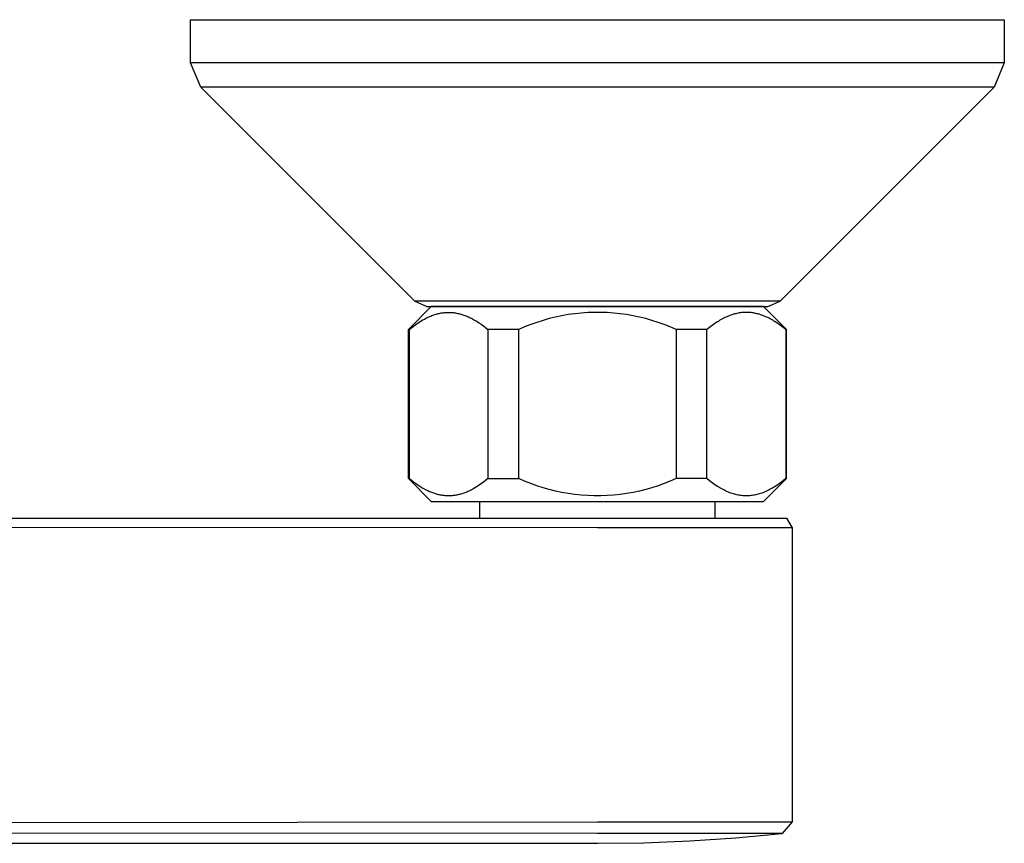
# Model space of a CAD drawing. Units: millimetres. Extents: x -223 to 310, y -201 to 164.
# Drawn here: x 224 to 310, y -127 to -55 of the extents above; entities that cross this region are included whole.
import ezdxf

# ---------------------------------------------------------------- set-up
doc = ezdxf.new("R2010")
doc.units = ezdxf.units.MM
doc.header["$MEASUREMENT"] = 0
doc.layers.add('Default', color=7, linetype='Continuous', true_color=0x000000)

msp = doc.modelspace()

# ---------------------------------------------------------------- linework, layer by layer
at = {"layer": 'Default', "color": 7, "true_color": 0xffffff}
for p, q in [((238.719, -58.721), (238.72, -54.964)), ((238.72, -54.964), (309.719, -54.964)), ((309.719, -54.964), (309.719, -58.721)), ((239.598, -60.843), (238.719, -58.721)), ((296.514, -58.721), (238.72, -58.721)), ((306.001, -58.721), (296.514, -58.721)), ((308.778, -58.721), (306.001, -58.721)), ((309.49, -58.721), (308.778, -58.721)), ((309.719, -58.721), (308.841, -60.843)), ((309.666, -58.721), (309.49, -58.721)), ((309.708, -58.721), (309.666, -58.721)), ((309.717, -58.721), (309.708, -58.721)), ((309.719, -58.721), (309.717, -58.721)), ((309.719, -58.721), (309.719, -58.721)), ((309.719, -58.721), (309.719, -58.721)), ((258.28, -79.525), (239.598, -60.843)), ((295.962, -60.843), (239.598, -60.843)), ((308.841, -60.843), (290.159, -79.525)), ((305.214, -60.843), (295.962, -60.843)), ((307.923, -60.843), (305.214, -60.843)), ((308.617, -60.843), (307.923, -60.843)), ((308.788, -60.843), (308.617, -60.843)), ((308.829, -60.843), (308.788, -60.843)), ((308.839, -60.843), (308.829, -60.843)), ((308.841, -60.843), (308.839, -60.843)), ((308.841, -60.843), (308.841, -60.843)), ((308.841, -60.843), (308.841, -60.843)), ((258.282, -79.525), (258.28, -79.525)), ((261.815, -79.525), (258.282, -79.525)), ((258.282, -79.525), (259.341, -79.964)), ((290.159, -79.525), (261.815, -79.525)), ((289.098, -79.964), (290.159, -79.525)), ((259.72, -79.988), (257.72, -81.987)), ((259.341, -79.964), (289.098, -79.964)), ((288.719, -79.988), (259.72, -79.988)), ((259.771, -80.769), (259.863, -80.735)), ((259.863, -80.735), (259.955, -80.703)), ((259.955, -80.703), (260.047, -80.673)), ((260.047, -80.673), (260.138, -80.646)), ((260.138, -80.646), (260.229, -80.621)), ((260.229, -80.621), (260.32, -80.598)), ((260.32, -80.598), (260.41, -80.577)), ((260.41, -80.577), (260.5, -80.559)), ((260.5, -80.559), (260.591, -80.542)), ((260.591, -80.542), (260.681, -80.528)), ((260.681, -80.528), (260.77, -80.516)), ((260.77, -80.516), (260.86, -80.506)), ((260.86, -80.506), (260.95, -80.498)), ((260.95, -80.498), (261.039, -80.493)), ((261.039, -80.493), (261.128, -80.489)), ((261.128, -80.489), (261.218, -80.488)), ((261.218, -80.488), (261.307, -80.489)), ((261.307, -80.489), (261.396, -80.492)), ((261.396, -80.492), (261.486, -80.497)), ((261.486, -80.497), (261.575, -80.504)), ((261.575, -80.504), (261.665, -80.513)), ((261.665, -80.513), (261.754, -80.525)), ((261.754, -80.525), (261.843, -80.538)), ((261.843, -80.538), (261.933, -80.554)), ((261.933, -80.554), (262.023, -80.572)), ((262.023, -80.572), (262.113, -80.592)), ((262.113, -80.592), (262.203, -80.614)), ((262.203, -80.614), (262.293, -80.638)), ((262.293, -80.638), (262.383, -80.665)), ((262.383, -80.665), (262.474, -80.693)), ((262.474, -80.693), (262.565, -80.724)), ((262.565, -80.724), (262.656, -80.757)), ((262.656, -80.757), (262.747, -80.792)), ((271.677, -80.685), (271.118, -80.782)), ((272.239, -80.607), (271.677, -80.685)), ((272.803, -80.549), (272.239, -80.607)), ((273.369, -80.51), (272.803, -80.549)), ((273.936, -80.49), (273.369, -80.51)), ((274.503, -80.49), (273.936, -80.49)), ((275.07, -80.51), (274.503, -80.49)), ((275.636, -80.549), (275.07, -80.51)), ((276.2, -80.607), (275.636, -80.549)), ((276.762, -80.685), (276.2, -80.607)), ((277.321, -80.782), (276.762, -80.685)), ((285.87, -80.726), (285.765, -80.764)), ((285.974, -80.69), (285.87, -80.726)), ((286.078, -80.658), (285.974, -80.69)), ((286.182, -80.628), (286.078, -80.658)), ((286.286, -80.601), (286.182, -80.628)), ((286.389, -80.578), (286.286, -80.601)), ((286.492, -80.557), (286.389, -80.578)), ((286.595, -80.538), (286.492, -80.557)), ((286.698, -80.523), (286.595, -80.538)), ((286.8, -80.51), (286.698, -80.523)), ((286.903, -80.501), (286.8, -80.51)), ((287.005, -80.494), (286.903, -80.501)), ((287.108, -80.489), (287.005, -80.494)), ((287.21, -80.488), (287.108, -80.489)), ((287.312, -80.489), (287.21, -80.488)), ((287.414, -80.494), (287.312, -80.489)), ((287.517, -80.501), (287.414, -80.494)), ((287.619, -80.51), (287.517, -80.501)), ((287.722, -80.523), (287.619, -80.51)), ((287.825, -80.538), (287.722, -80.523)), ((287.927, -80.557), (287.825, -80.538)), ((288.031, -80.578), (287.927, -80.557)), ((288.134, -80.601), (288.031, -80.578)), ((288.238, -80.628), (288.134, -80.601)), ((288.341, -80.658), (288.238, -80.628)), ((288.446, -80.69), (288.341, -80.658)), ((288.55, -80.726), (288.446, -80.69)), ((288.655, -80.764), (288.55, -80.726)), ((290.719, -81.987), (288.719, -79.988)), ((258.249, -81.629), (258.486, -81.46)), ((258.486, -81.46), (258.729, -81.3)), ((258.729, -81.3), (258.923, -81.181)), ((258.923, -81.181), (259.114, -81.073)), ((259.114, -81.073), (259.21, -81.022)), ((259.21, -81.022), (259.304, -80.974)), ((259.304, -80.974), (259.398, -80.928)), ((259.398, -80.928), (259.492, -80.885)), ((259.492, -80.885), (259.585, -80.844)), ((259.585, -80.844), (259.678, -80.805)), ((259.678, -80.805), (259.771, -80.769)), ((262.747, -80.792), (262.839, -80.83)), ((262.839, -80.83), (262.931, -80.869)), ((262.931, -80.869), (263.023, -80.911)), ((263.023, -80.911), (263.116, -80.956)), ((263.116, -80.956), (263.209, -81.002)), ((263.209, -81.002), (263.303, -81.051)), ((263.303, -81.051), (263.491, -81.155)), ((263.491, -81.155), (263.681, -81.269)), ((263.681, -81.269), (263.873, -81.393)), ((263.873, -81.393), (264.068, -81.526)), ((264.068, -81.526), (264.264, -81.67)), ((268.392, -81.551), (267.865, -81.761)), ((268.926, -81.36), (268.392, -81.551)), ((269.467, -81.187), (268.926, -81.36)), ((270.012, -81.033), (269.467, -81.187)), ((270.563, -80.898), (270.012, -81.033)), ((271.118, -80.782), (270.563, -80.898)), ((277.876, -80.898), (277.321, -80.782)), ((278.427, -81.033), (277.876, -80.898)), ((278.972, -81.187), (278.427, -81.033)), ((279.513, -81.36), (278.972, -81.187)), ((280.047, -81.551), (279.513, -81.36)), ((280.574, -81.761), (280.047, -81.551)), ((284.464, -81.462), (284.237, -81.623)), ((284.687, -81.314), (284.464, -81.462)), ((284.798, -81.245), (284.687, -81.314)), ((284.908, -81.179), (284.798, -81.245)), ((285.017, -81.116), (284.908, -81.179)), ((285.125, -81.057), (285.017, -81.116)), ((285.233, -81), (285.125, -81.057)), ((285.34, -80.947), (285.233, -81)), ((285.447, -80.897), (285.34, -80.947)), ((285.553, -80.849), (285.447, -80.897)), ((285.659, -80.805), (285.553, -80.849)), ((285.765, -80.764), (285.659, -80.805)), ((288.76, -80.805), (288.655, -80.764)), ((288.866, -80.849), (288.76, -80.805)), ((288.972, -80.897), (288.866, -80.849)), ((289.079, -80.947), (288.972, -80.897)), ((289.187, -81), (289.079, -80.947)), ((289.294, -81.057), (289.187, -81)), ((289.403, -81.116), (289.294, -81.057)), ((289.512, -81.179), (289.403, -81.116)), ((289.622, -81.245), (289.512, -81.179)), ((289.732, -81.314), (289.622, -81.245)), ((289.956, -81.462), (289.732, -81.314)), ((290.182, -81.623), (289.956, -81.462)), ((257.719, -81.988), (257.792, -81.988)), ((257.719, -94.988), (257.719, -81.988)), ((257.792, -81.988), (258.018, -81.805)), ((257.792, -81.988), (257.792, -94.988)), ((258.018, -81.805), (258.249, -81.629)), ((264.264, -81.67), (264.464, -81.824)), ((264.464, -81.824), (264.666, -81.988)), ((264.666, -81.988), (264.666, -94.988)), ((267.346, -81.988), (264.666, -81.988)), ((267.865, -81.761), (267.346, -81.988)), ((267.346, -94.988), (267.346, -81.988)), ((281.093, -81.988), (280.574, -81.761)), ((283.773, -81.988), (281.093, -81.988)), ((281.093, -81.988), (281.093, -94.988)), ((284.007, -81.798), (283.773, -81.988)), ((283.773, -94.988), (283.773, -81.988)), ((284.237, -81.623), (284.007, -81.798)), ((290.413, -81.798), (290.182, -81.623)), ((290.647, -81.988), (290.413, -81.798)), ((290.719, -81.988), (290.647, -81.988)), ((290.647, -81.988), (290.647, -94.988)), ((290.719, -94.988), (290.719, -81.988)), ((257.792, -94.988), (257.719, -94.988)), ((257.72, -94.989), (259.719, -96.988)), ((257.981, -95.142), (257.792, -94.988)), ((258.167, -95.286), (257.981, -95.142)), ((258.352, -95.422), (258.167, -95.286)), ((264.245, -95.322), (264.027, -95.479)), ((264.458, -95.159), (264.245, -95.322)), ((264.666, -94.988), (264.458, -95.159)), ((264.666, -94.988), (267.346, -94.988)), ((267.865, -95.215), (267.346, -94.988)), ((268.392, -95.425), (267.865, -95.215)), ((280.574, -95.215), (280.047, -95.425)), ((281.093, -94.988), (280.574, -95.215)), ((283.773, -94.988), (281.093, -94.988)), ((284.007, -95.178), (283.773, -94.988)), ((284.237, -95.353), (284.007, -95.178)), ((284.464, -95.514), (284.237, -95.353)), ((288.719, -96.988), (290.719, -94.989)), ((290.182, -95.353), (289.956, -95.514)), ((290.413, -95.178), (290.182, -95.353)), ((290.647, -94.988), (290.413, -95.178)), ((290.647, -94.988), (290.719, -94.988)), ((258.534, -95.549), (258.352, -95.422)), ((258.714, -95.667), (258.534, -95.549)), ((258.892, -95.777), (258.714, -95.667)), ((259.069, -95.878), (258.892, -95.777)), ((259.244, -95.972), (259.069, -95.878)), ((259.418, -96.057), (259.244, -95.972)), ((259.504, -96.096), (259.418, -96.057)), ((259.59, -96.134), (259.504, -96.096)), ((259.676, -96.17), (259.59, -96.134)), ((259.762, -96.204), (259.676, -96.17)), ((259.847, -96.236), (259.762, -96.204)), ((262.724, -96.193), (262.637, -96.226)), ((262.811, -96.158), (262.724, -96.193)), ((262.899, -96.121), (262.811, -96.158)), ((262.986, -96.082), (262.899, -96.121)), ((263.075, -96.041), (262.986, -96.082)), ((263.163, -95.997), (263.075, -96.041)), ((263.342, -95.904), (263.163, -95.997)), ((263.575, -95.77), (263.342, -95.904)), ((263.803, -95.628), (263.575, -95.77)), ((264.027, -95.479), (263.803, -95.628)), ((268.926, -95.616), (268.392, -95.425)), ((269.467, -95.789), (268.926, -95.616)), ((270.012, -95.943), (269.467, -95.789)), ((270.563, -96.078), (270.012, -95.943)), ((271.118, -96.194), (270.563, -96.078)), ((271.677, -96.291), (271.118, -96.194)), ((277.321, -96.194), (276.762, -96.291)), ((277.876, -96.078), (277.321, -96.194)), ((278.427, -95.943), (277.876, -96.078)), ((278.972, -95.789), (278.427, -95.943)), ((279.513, -95.616), (278.972, -95.789)), ((280.047, -95.425), (279.513, -95.616)), ((284.687, -95.662), (284.464, -95.514)), ((284.798, -95.731), (284.687, -95.662)), ((284.908, -95.797), (284.798, -95.731)), ((285.017, -95.86), (284.908, -95.797)), ((285.125, -95.919), (285.017, -95.86)), ((285.233, -95.976), (285.125, -95.919)), ((285.34, -96.029), (285.233, -95.976)), ((285.447, -96.079), (285.34, -96.029)), ((285.553, -96.127), (285.447, -96.079)), ((285.659, -96.171), (285.553, -96.127)), ((285.765, -96.212), (285.659, -96.171)), ((285.87, -96.25), (285.765, -96.212)), ((288.655, -96.212), (288.55, -96.25)), ((288.76, -96.171), (288.655, -96.212)), ((288.866, -96.127), (288.76, -96.171)), ((288.972, -96.079), (288.866, -96.127)), ((289.079, -96.029), (288.972, -96.079)), ((289.187, -95.976), (289.079, -96.029)), ((289.294, -95.919), (289.187, -95.976)), ((289.403, -95.86), (289.294, -95.919)), ((289.512, -95.797), (289.403, -95.86)), ((289.622, -95.731), (289.512, -95.797)), ((289.732, -95.662), (289.622, -95.731)), ((289.956, -95.514), (289.732, -95.662)), ((259.719, -96.988), (288.719, -96.988)), ((259.933, -96.266), (259.847, -96.236)), ((260.018, -96.294), (259.933, -96.266)), ((260.102, -96.32), (260.018, -96.294)), ((260.187, -96.344), (260.102, -96.32)), ((260.271, -96.366), (260.187, -96.344)), ((260.356, -96.387), (260.271, -96.366)), ((260.44, -96.405), (260.356, -96.387)), ((260.524, -96.422), (260.44, -96.405)), ((260.608, -96.437), (260.524, -96.422)), ((260.692, -96.45), (260.608, -96.437)), ((260.776, -96.461), (260.692, -96.45)), ((260.86, -96.47), (260.776, -96.461)), ((260.943, -96.477), (260.86, -96.47)), ((261.027, -96.483), (260.943, -96.477)), ((261.111, -96.486), (261.027, -96.483)), ((261.195, -96.488), (261.111, -96.486)), ((261.278, -96.488), (261.195, -96.488)), ((261.362, -96.486), (261.278, -96.488)), ((261.446, -96.482), (261.362, -96.486)), ((261.53, -96.476), (261.446, -96.482)), ((261.614, -96.468), (261.53, -96.476)), ((261.699, -96.459), (261.614, -96.468)), ((261.783, -96.447), (261.699, -96.459)), ((261.867, -96.434), (261.783, -96.447)), ((261.952, -96.419), (261.867, -96.434)), ((262.037, -96.401), (261.952, -96.419)), ((262.122, -96.382), (262.037, -96.401)), ((262.207, -96.361), (262.122, -96.382)), ((262.293, -96.338), (262.207, -96.361)), ((262.378, -96.313), (262.293, -96.338)), ((262.464, -96.286), (262.378, -96.313)), ((262.55, -96.257), (262.464, -96.286)), ((262.637, -96.226), (262.55, -96.257)), ((263.969, -98.437), (263.969, -96.988)), ((272.239, -96.369), (271.677, -96.291)), ((272.803, -96.427), (272.239, -96.369)), ((273.369, -96.466), (272.803, -96.427)), ((273.936, -96.486), (273.369, -96.466)), ((274.503, -96.486), (273.936, -96.486)), ((275.07, -96.466), (274.503, -96.486)), ((275.636, -96.427), (275.07, -96.466)), ((276.2, -96.369), (275.636, -96.427)), ((276.762, -96.291), (276.2, -96.369)), ((284.469, -96.988), (284.469, -98.437)), ((285.974, -96.286), (285.87, -96.25)), ((286.078, -96.318), (285.974, -96.286)), ((286.182, -96.348), (286.078, -96.318)), ((286.286, -96.375), (286.182, -96.348)), ((286.389, -96.399), (286.286, -96.375)), ((286.492, -96.42), (286.389, -96.399)), ((286.595, -96.438), (286.492, -96.42)), ((286.698, -96.453), (286.595, -96.438)), ((286.8, -96.466), (286.698, -96.453)), ((286.903, -96.475), (286.8, -96.466)), ((287.005, -96.482), (286.903, -96.475)), ((287.108, -96.487), (287.005, -96.482)), ((287.21, -96.488), (287.108, -96.487)), ((287.312, -96.487), (287.21, -96.488)), ((287.414, -96.482), (287.312, -96.487)), ((287.517, -96.475), (287.414, -96.482)), ((287.619, -96.466), (287.517, -96.475)), ((287.722, -96.453), (287.619, -96.466)), ((287.825, -96.438), (287.722, -96.453)), ((287.927, -96.42), (287.825, -96.438)), ((288.031, -96.399), (287.927, -96.42)), ((288.134, -96.375), (288.031, -96.399)), ((288.238, -96.348), (288.134, -96.375)), ((288.341, -96.318), (288.238, -96.348)), ((288.446, -96.286), (288.341, -96.318)), ((288.55, -96.25), (288.446, -96.286)), ((107.719, -98.437), (290.719, -98.437)), ((290.719, -98.437), (291.219, -99.29)), ((274.219, -99.29), (199.22, -99.247)), ((291.219, -99.29), (274.219, -99.29)), ((291.219, -99.29), (291.219, -124.929)), ((220.869, -124.99), (274.219, -124.929)), ((274.219, -124.929), (291.219, -124.929)), ((291.219, -124.929), (290.327, -125.923)), ((291.219, -124.929), (291.219, -124.929)), ((291.219, -124.929), (291.219, -124.929)), ((274.219, -125.923), (199.219, -125.915)), ((290.326, -125.923), (274.219, -125.923)), ((286.304, -126.303), (290.319, -125.924)), ((290.319, -125.924), (290.327, -125.923)), ((290.327, -125.923), (290.326, -125.923)), ((219.706, -126.79), (274.219, -126.79)), ((274.219, -126.79), (278.252, -126.737)), ((278.252, -126.737), (282.281, -126.574)), ((282.281, -126.574), (286.304, -126.303))]:
    msp.add_line(p, q, dxfattribs=at)

doc.saveas('drawing.dxf')
